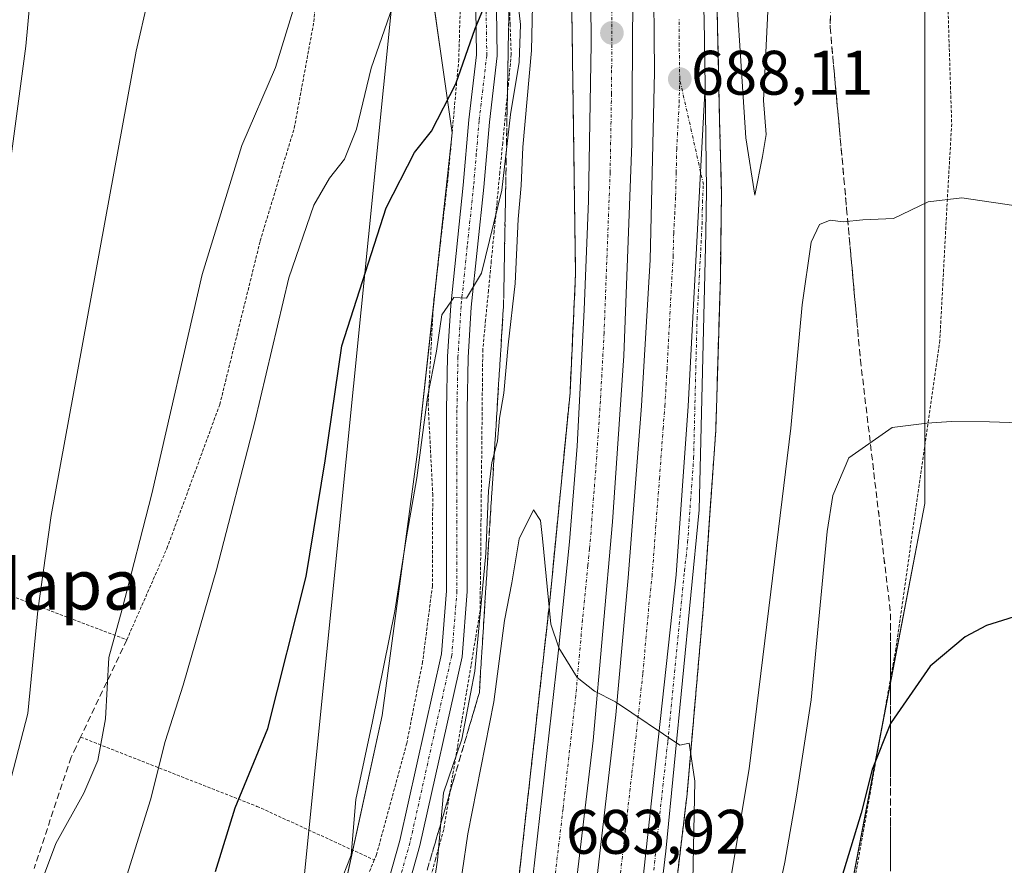
# Model space of a CAD drawing. Units: metres. Extents: x 583121 to 586543, y 4765952 to 4768307.
# Drawn here: x 584826 to 584983, y 4766991 to 4767126 of the extents above; entities that cross this region are included whole.
import ezdxf
from ezdxf.enums import TextEntityAlignment as Align

# ---------------------------------------------------------------- set-up
doc = ezdxf.new("R2010")
doc.units = ezdxf.units.M
doc.header["$MEASUREMENT"] = 0
for name, pattern in [('TRAZO_Y_PUNTO', [1, 0.5, -0.25, 0, -0.25]), ('TRAZOS', [0.75, 0.5, -0.25]), ('TRAZOSX2', [1.5, 1, -0.5])]:
    doc.linetypes.add(name, pattern=pattern)
for name, color, linetype, lineweight in [('Alambrada', 19, 'TRAZOS', 0), ('Arcén (en calzada doble)', 9, 'Continuous', 13), ('Carretera de calzada doble', 1, 'Continuous', 13), ('Carretera de calzada doble Cxs', 1, 'Continuous', 13), ('Carretera de calzada doble eje', 1, 'TRAZO_Y_PUNTO', 0), ('Carretera de calzada única', 19, 'Continuous', 13), ('Carretera de calzada única Cxs', 19, 'Continuous', 13), ('Carretera de calzada única eje', 19, 'TRAZO_Y_PUNTO', 0), ('Carátula', 7, 'Continuous', 5), ('Curva de nivel maestra', 36, 'Continuous', 30), ('Curva de nivel normal', 36, 'Continuous', 0), ('Muro lineal', 1, 'TRAZOSX2', 13), ('Núcleo urbano', 19, 'Continuous', 0), ('Núcleo urbano CxS', 19, 'Continuous', 0), ('Pista pavimentada', 135, 'Continuous', 13), ('Pista pavimentada Cxs', 135, 'Continuous', 0), ('Pista pavimentada eje', 135, 'TRAZO_Y_PUNTO', 0), ('Prado', 92, 'Continuous', 0), ('Prado CxS', 92, 'Continuous', 0), ('Punto de cota en terreno', 7, 'Continuous', 0), ('Rótulo de punto de cota en terreno', 19, 'Continuous', 0), ('Talud superficial', 39, 'TRAZOSX2', 0), ('Tendido', 6, 'Continuous', 0), ('Texto cartográfico', 19, 'Continuous', 0)]:
    doc.layers.add(name, color=color, linetype=linetype, lineweight=lineweight)
doc.styles.add('Arial', font='txt', dxfattribs={"height": 0.2})

# ---------------------------------------------------------------- blocks, each defined once
blk = doc.blocks.new('*U154')
at = {"layer": 'Prado CxS', "color": 92, "linetype": 'Continuous', "lineweight": 0}
blk.add_polyline3d([(584990.21, 4766746.35, 662.84), (584975.87, 4766750.97, 662.58), (584950.63, 4766779.77, 670.5), (584946.06, 4766794.73, 671.36), (584945.09, 4766916.09, 675.33), (584970.45, 4767048.7, 677.56), (584970.45, 4767196.9, 683.07)], dxfattribs=at)
blk = doc.blocks.new('*U164')
at = {"layer": 'Curva de nivel normal', "color": 36, "linetype": 'Continuous', "lineweight": 0}
blk.add_polyline3d([(584945.31, 4766978.22, 680), (584948.16, 4766991.49, 680), (584950, 4767002.18, 680), (584952.32, 4767017.37, 680), (584954.9, 4767044.24, 680), (584955.78, 4767049.99, 680), (584958.36, 4767055.99, 680), (584965.29, 4767060.79, 680), (584970.82, 4767061.5, 680), (584974.71, 4767061.79, 680), (584980.77, 4767061.73, 680), (584985.63, 4767061.54, 680)], dxfattribs=at)
blk = doc.blocks.new('*U177')
at = {"layer": 'Curva de nivel normal', "color": 36, "linetype": 'Continuous', "lineweight": 0}
blk.add_polyline3d([(584905.34, 4767130.72, 695), (584905.98, 4767125.05, 695), (584905.73, 4767119.05, 695), (584904.38, 4767110.71, 695), (584902.99, 4767098.67, 695), (584899.73, 4767085.44, 695), (584897.36, 4767081.41, 695), (584895.32, 4767081.53, 695), (584893.44, 4767078.77, 695), (584892.58, 4767073.01, 695), (584891.15, 4767065.64, 695), (584889.45, 4767052.79, 695), (584887.72, 4767043.06, 695), (584885.9, 4767031.5, 695), (584882.38, 4767013.91, 695), (584879.72, 4767001.5, 695), (584878.94, 4766992.6, 695), (584876.97, 4766987.62, 695)], dxfattribs=at)
blk = doc.blocks.new('*U194')
at = {"layer": 'Curva de nivel normal', "color": 36, "linetype": 'Continuous', "lineweight": 0}
for points in [[(584984.7, 4767096.19, 685), (584976.37, 4767097.46, 685), (584971.02, 4767096.78, 685), (584965.45, 4767094.13, 685), (584960.58, 4767093.92, 685), (584957.46, 4767093.6, 685), (584955.39, 4767093.9, 685), (584953.67, 4767093.18, 685), (584952.32, 4767090.38, 685), (584950.89, 4767080.38, 685), (584949.12, 4767060.71, 685), (584947.12, 4767044.59, 685), (584942.47, 4767006.4, 685), (584936.86, 4766973.03, 685)], [(584933.48, 4766988.57, 685), (584933.76, 4767004.42, 685), (584932.86, 4767010.45, 685), (584931.37, 4767010.16, 685), (584921.1, 4767017.09, 685), (584917.75, 4767018.76, 685), (584915, 4767020.94, 685), (584912.07, 4767025.67, 685), (584910.82, 4767029.44, 685), (584909.49, 4767043.12, 685), (584909.15, 4767045.98, 685), (584908.04, 4767047.7, 685), (584905.74, 4767043.04, 685), (584904.57, 4767036.04, 685), (584903.44, 4767030.04, 685), (584901.7, 4767017.04, 685), (584897.58, 4766996.04, 685), (584895.78, 4766983.69, 685)]]:
    blk.add_polyline3d(points, dxfattribs=at)
blk = doc.blocks.new('*U199')
at = {"layer": 'Curva de nivel normal', "color": 36, "linetype": 'Continuous', "lineweight": 0}
for points in [[(584945.52, 4767129.43, 690), (584944.75, 4767112.97, 690), (584945.14, 4767107.53, 690), (584944.59, 4767104, 690), (584943.37, 4767097.87, 690), (584941.93, 4767107, 690), (584939.76, 4767140.54, 690)], [(584908.16, 4767140.19, 690), (584907.74, 4767120.94, 690), (584906.34, 4767105.52, 690), (584906.05, 4767099.38, 690), (584905.57, 4767094.05, 690), (584905.1, 4767083.79, 690), (584904, 4767074.01, 690), (584903.31, 4767066.3, 690), (584902.62, 4767062.3, 690), (584902.28, 4767058.64, 690), (584901.41, 4767055.22, 690), (584900.88, 4767050.7, 690), (584900.46, 4767040.7, 690), (584898.68, 4767021.98, 690), (584896.6, 4767011.13, 690), (584893.66, 4767002.56, 690), (584892.75, 4766991.82, 690), (584891.56, 4766984.09, 690)]]:
    blk.add_polyline3d(points, dxfattribs=at)
blk = doc.blocks.new('5PATER')
at = {"layer": 'Carátula', "linetype": 'Continuous', "lineweight": 5}
h = blk.add_hatch(color=250, dxfattribs=at)
edge = h.paths.add_edge_path()
edge.add_ellipse((0, 0.01), major_axis=(-1.33, -1.34), ratio=0.999422, start_angle=0, end_angle=360)

msp = doc.modelspace()

# ---------------------------------------------------------------- linework, layer by layer
at = {"layer": 'Alambrada', "color": 19, "linetype": 'TRAZOS', "lineweight": 0}
for points in [[(584793.23, 4767045.92, 732.87), (584834.59, 4767030.21, 713.22), (584843.16, 4767026.96, 717.71), (584849.55, 4767041.51, 724.4), (584857.99, 4767064.48, 719.29), (584864.44, 4767090.56, 708.57), (584869.87, 4767108.56, 708.37), (584873, 4767125.51, 709.08), (584873.96, 4767139.43, 709.55)], [(584973.85, 4767137.72, 686.64), (584974.76, 4767109.26, 686.43), (584973.99, 4767095.84, 684.91), (584972.87, 4767074.72, 686.29), (584965.87, 4767025.59, 676.06), (584949.83, 4766935.75, 675.87), (584947.12, 4766920.48, 678.67), (584946.44, 4766903.44, 677.55), (584946.32, 4766843.04, 680.62), (584946.71, 4766818, 679.54), (584947.67, 4766794.4, 674.64), (584957.48, 4766794.4, 671.99), (584964.76, 4766793.99, 672.35), (584976.81, 4766791.88, 666.29), (584978.87, 4766791.52, 666.14)], [(584896.55, 4767134.72, 702.56), (584896.12, 4767119.51, 700.79), (584894.44, 4767101.04, 698.41), (584892.07, 4767080.39, 696.29), (584891.23, 4767064.72, 695.64), (584891.96, 4767050.24, 693.92), (584891.92, 4767035.59, 693.24), (584890.35, 4767023.44, 693.42), (584887.83, 4767010.48, 693.08), (584883, 4766992.72, 693.88), (584882.64, 4766991.85, 694.14)], [(584904.14, 4767129.98, 700), (584904.31, 4767125.15, 699.35), (584904.49, 4767120.33, 698.78), (584904.04, 4767115.62, 698.2), (584903.58, 4767110.91, 697.62), (584903.13, 4767106.21, 696.46), (584902.67, 4767101.5, 696.74), (584902.22, 4767096.79, 696.13), (584901.77, 4767092.08, 697.45), (584901.31, 4767087.37, 696.88), (584900.86, 4767082.67, 696.3), (584900.4, 4767077.96, 700.74), (584899.95, 4767073.25, 697.81), (584899.9, 4767068.62, 693.82), (584899.85, 4767063.99, 699.04), (584899.81, 4767059.36, 697.61), (584899.76, 4767054.73, 702.18), (584899.71, 4767050.09, 702.98), (584899.66, 4767045.46, 694.71), (584899.62, 4767040.83, 695.35), (584899.57, 4767036.2, 697.68), (584899.52, 4767031.57, 695.54), (584898.79, 4767027.21, 696.99), (584898.07, 4767022.86, 696.9), (584897.34, 4767018.5, 698.29), (584896.62, 4767014.14, 702.47), (584895.89, 4767009.78, 696.23), (584895.16, 4767005.43, 704.03), (584894.44, 4767001.07, 700.73), (584893.71, 4766996.71, 700.14), (584892.41, 4766991.96, 697.97), (584891.11, 4766987.21, 696.69)], [(584835.79, 4767011.44, 711.91), (584863.92, 4767000.4, 699.17), (584882.64, 4766991.85, 694.14)], [(584882.64, 4766991.85, 694.14), (584878.23, 4766981.2, 693.88), (584872.6, 4766972.56, 695.17)]]:
    msp.add_polyline3d(points, dxfattribs=at)
at = {"layer": 'Arcén (en calzada doble)', "color": 9, "linetype": 'Continuous', "lineweight": 13}
for points in [[(584913.25, 4767192.22, 688.92), (584914.75, 4767085.26, 686.43), (584913.87, 4767066.32, 685.97), (584910.64, 4767033.19, 685.08), (584905.76, 4766989.4, 683.65), (584902.26, 4766969.11, 683.01), (584897.21, 4766947.46, 682.42), (584895.3, 4766938.67, 682.13), (584890.62, 4766912.52, 681.5), (584886.55, 4766883.98, 681.02), (584885.42, 4766866.86, 680.64), (584884.07, 4766821.57, 679.41), (584885.12, 4766793.25, 678.66), (584886.94, 4766765.43, 677.51), (584889.8, 4766740.64, 676.11), (584898.21, 4766697.92, 674.01), (584904.6, 4766674.39, 672.83), (584909.71, 4766658.39, 672.02), (584912.12, 4766652.59, 671.97)], [(584937.12, 4767137.84, 688.94), (584937.73, 4767109.59, 688.49), (584938.03, 4767098.34, 688.31), (584937.85, 4767084.51, 687.86), (584937.12, 4767060.44, 686.96), (584935.17, 4767032.5, 685.79), (584932.55, 4767002.41, 684.93), (584925.96, 4766947.05, 682.52), (584924.05, 4766925.23, 681.95), (584922.82, 4766905.84, 681.02), (584922.76, 4766884.34, 680.04), (584923.91, 4766858.72, 678.66), (584929.71, 4766819.51, 676.51), (584931.14, 4766810.43, 675.98), (584934.73, 4766796.18, 675.16), (584939.44, 4766779.17, 674.11), (584943.21, 4766768.05, 673.14), (584946.28, 4766759.25, 672.72), (584949.78, 4766750.59, 672.09), (584955.76, 4766737.94, 671.27), (584960.23, 4766729.76, 670.46)]]:
    msp.add_polyline3d(points, dxfattribs=at)
at = {"layer": 'Carretera de calzada doble', "color": 1, "linetype": 'Continuous', "lineweight": 13}
for points in [[(584907.95, 4766989.05, 683.84), (584912.02, 4767025.31, 685.01), (584913.76, 4767042.58, 685.5), (584914.99, 4767057.84, 685.94), (584916.15, 4767079.56, 686.6), (584916.8, 4767096.96, 687.14), (584917.23, 4767122, 687.79), (584917.02, 4767149.5, 688.43), (584916.4, 4767171.5, 688.88), (584914.87, 4767196.46, 689.24), (584912.25, 4767228.9, 689.89), (584910.3, 4767247.19, 690.08), (584907.19, 4767269.48, 690.52), (584901.05, 4767305.57, 691), (584894.51, 4767337.96, 691.46), (584890.33, 4767357.5, 691.83), (584886.88, 4767371.84, 692.16), (584879.32, 4767400.87, 692.55), (584870.35, 4767434.39, 693.29), (584864.82, 4767455.24, 693.64)], [(584883.79, 4767450.27, 693.43), (584889.99, 4767428.25, 693.15), (584902.07, 4767381.71, 692.63), (584909.18, 4767352.8, 692.16), (584914.89, 4767325.9, 691.82), (584922.11, 4767286.04, 691.39), (584926.98, 4767253.34, 690.87), (584930.5, 4767220.1, 690.24), (584932.79, 4767183.62, 689.73), (584934.23, 4767153.88, 689.03), (584935.27, 4767125.94, 688.47), (584935.42, 4767115.26, 688.23)], [(584942.38, 4766684.93, 676.72), (584941.86, 4766685.94, 676.75), (584930.55, 4766712.85, 676.68), (584927, 4766722.19, 676.64), (584922.42, 4766736.48, 676.68), (584917.82, 4766753.54, 676.79), (584912.54, 4766777.92, 677.27), (584909.04, 4766797.59, 677.65), (584906.65, 4766816.93, 678.11), (584905.56, 4766834.81, 678.64), (584905.26, 4766849.81, 679.1), (584905.37, 4766862.33, 679.54), (584905.82, 4766877.31, 680.06), (584906.99, 4766895.06, 680.66), (584911.16, 4766932.64, 682.02), (584918.32, 4766990.18, 684.01), (584921.18, 4767015.01, 684.87), (584923.13, 4767036.84, 685.58), (584925.28, 4767064.26, 686.54), (584926.64, 4767087.57, 687.19), (584927.32, 4767117.49, 687.95), (584927.04, 4767152.18, 688.77)], [(584923.92, 4767137.15, 688.36), (584923.74, 4767106.09, 687.59), (584922.45, 4767072.22, 686.67), (584920.67, 4767045.77, 685.79), (584917.56, 4767010.91, 684.7), (584906.91, 4766921.46, 681.66), (584905.38, 4766906.54, 681.14), (584904.11, 4766888.26, 680.55), (584902.91, 4766872.15, 680.02), (584902.4, 4766855.05, 679.44), (584902.61, 4766839.31, 678.94), (584903.1, 4766830.71, 678.68), (584904.27, 4766816.56, 678.25), (584906.4, 4766796.89, 677.79), (584908.91, 4766780.46, 677.53), (584910.87, 4766770.66, 677.34), (584913.86, 4766758.02, 677.06), (584918.47, 4766740.83, 676.88), (584922.18, 4766728.5, 676.8), (584930.48, 4766704.91, 676.82), (584939.69, 4766684.06, 676.92), (584940.28, 4766682.91, 676.93)], [(584935.42, 4767115.26, 688.23), (584934.7, 4767101.54, 687.85), (584932.72, 4767064.23, 686.78), (584930.78, 4767037.31, 685.9), (584925.31, 4766987.15, 684.07), (584919.37, 4766937.98, 682.22), (584917.06, 4766920.23, 681.47)]]:
    msp.add_polyline3d(points, dxfattribs=at)
at = {"layer": 'Carretera de calzada doble Cxs', "color": 1, "linetype": 'Continuous', "lineweight": 13}
for points in [[(584922.42, 4766736.48, 676.68), (584917.82, 4766753.54, 676.79), (584912.54, 4766777.92, 677.27), (584909.04, 4766797.59, 677.65), (584906.65, 4766816.93, 678.11), (584905.56, 4766834.81, 678.64), (584905.26, 4766849.81, 679.1), (584905.37, 4766862.33, 679.54), (584905.82, 4766877.31, 680.06), (584906.99, 4766895.06, 680.66), (584911.16, 4766932.64, 682.02), (584918.32, 4766990.18, 684.01), (584921.18, 4767015.01, 684.87), (584923.13, 4767036.84, 685.58), (584925.28, 4767064.26, 686.54), (584926.64, 4767087.57, 687.19), (584927.32, 4767117.49, 687.95), (584927.04, 4767152.18, 688.77)], [(584917.56, 4766720.67, 677.24), (584912.07, 4766737.26, 677.33), (584908.55, 4766749.21, 677.45), (584904.96, 4766763.77, 677.69), (584902.14, 4766777.91, 677.9), (584899.11, 4766797.67, 678.31), (584896.93, 4766816.7, 678.79), (584895.96, 4766831.49, 679.2), (584895.61, 4766846.49, 679.62), (584895.77, 4766861.48, 680.09), (584896.45, 4766879.58, 680.6), (584898.68, 4766910.33, 681.49), (584900.73, 4766930.74, 682.07), (584904.69, 4766962.66, 682.99), (584907.95, 4766989.05, 683.84), (584912.02, 4767025.31, 685.01), (584913.76, 4767042.58, 685.5), (584914.99, 4767057.84, 685.94), (584916.15, 4767079.56, 686.6), (584916.8, 4767096.96, 687.14), (584917.23, 4767122, 687.79), (584917.02, 4767149.5, 688.43)], [(584923.92, 4767137.15, 688.36), (584923.74, 4767106.09, 687.59), (584922.45, 4767072.22, 686.67), (584920.67, 4767045.77, 685.79), (584917.56, 4767010.91, 684.7), (584906.91, 4766921.46, 681.66), (584905.38, 4766906.54, 681.14), (584904.11, 4766888.26, 680.55), (584902.91, 4766872.15, 680.02), (584902.4, 4766855.05, 679.44), (584902.61, 4766839.31, 678.94), (584903.1, 4766830.71, 678.68), (584904.27, 4766816.56, 678.25), (584906.4, 4766796.89, 677.79), (584908.91, 4766780.46, 677.53), (584910.87, 4766770.66, 677.34), (584913.86, 4766758.02, 677.06), (584918.47, 4766740.83, 676.88), (584922.18, 4766728.5, 676.8)], [(584935.27, 4767125.94, 688.47), (584935.42, 4767115.26, 688.23), (584934.7, 4767101.54, 687.85), (584932.72, 4767064.23, 686.78), (584930.78, 4767037.31, 685.9), (584925.31, 4766987.15, 684.07), (584919.37, 4766937.98, 682.22), (584917.06, 4766920.23, 681.47), (584915.05, 4766904.39, 680.84), (584913.43, 4766885.62, 680.07), (584912.48, 4766858.15, 678.94), (584912.58, 4766839.37, 678.19), (584913.29, 4766824.39, 677.75), (584914.53, 4766811.16, 677.49), (584916.85, 4766794.26, 677.13), (584919.79, 4766777.01, 676.64), (584922.43, 4766764.56, 676.46), (584927.59, 4766745.26, 676.25), (584932.05, 4766730.94, 676.29)]]:
    msp.add_polyline3d(points, dxfattribs=at)
at = {"layer": 'Carretera de calzada doble eje', "color": 1, "linetype": 'TRAZO_Y_PUNTO', "lineweight": 0}
for points in [[(584920.57, 4767129.57, 688.08), (584920.51, 4767117.82, 687.78), (584920.48, 4767114.04, 687.71), (584920.27, 4767101.52, 687.38), (584919.3, 4767075.89, 686.66), (584918.72, 4767065.03, 686.33), (584918.27, 4767058.42, 686.14), (584918.05, 4767055.11, 686.03), (584917.44, 4767047.48, 685.76), (584917.22, 4767044.17, 685.68), (584916.97, 4767041.48, 685.6), (584916.73, 4767038.78, 685.51), (584915.86, 4767030.14, 685.23), (584915.37, 4767024.6, 685.08), (584914.79, 4767018.11, 684.87), (584912.75, 4766999.98, 684.27), (584911.43, 4766988.89, 683.91)], [(584931.37, 4767116.37, 688.11), (584931.29, 4767121.71, 688.24), (584931.26, 4767126.05, 688.35)], [(584921.81, 4766988.66, 684.05), (584922.32, 4766993.29, 684.21), (584922.68, 4766996.4, 684.34), (584923.03, 4766999.5, 684.45), (584923.75, 4767005.71, 684.66), (584925.49, 4767021.62, 685.22), (584925.97, 4767027.08, 685.41), (584926.46, 4767032.54, 685.6), (584926.95, 4767037.07, 685.77), (584927.21, 4767040.33, 685.88), (584927.6, 4767045.79, 686.07), (584927.86, 4767049.05, 686.18), (584928.14, 4767052.65, 686.3), (584928.72, 4767060.65, 686.55), (584929, 4767064.24, 686.67), (584929.34, 4767070.07, 686.85), (584929.98, 4767082.21, 687.19), (584930.32, 4767088.04, 687.37), (584930.41, 4767091.78, 687.47), (584930.57, 4767094.82, 687.55), (584930.72, 4767097.72, 687.63), (584930.81, 4767101.46, 687.73), (584930.89, 4767105.2, 687.83), (584931.28, 4767112.63, 688.02), (584931.37, 4767116.37, 688.11)]]:
    msp.add_polyline3d(points, dxfattribs=at)
at = {"layer": 'Carretera de calzada única', "color": 19, "linetype": 'Continuous', "lineweight": 13}
for points in [[(584935.42, 4767115.26, 688.23), (584934.7, 4767101.54, 687.85), (584932.72, 4767064.23, 686.78), (584930.78, 4767037.31, 685.9), (584925.31, 4766987.15, 684.07), (584919.37, 4766937.98, 682.22), (584917.06, 4766920.23, 681.47)], [(584935.42, 4767115.26, 688.23), (584935.65, 4767098.73, 687.8), (584935.55, 4767091.88, 687.6), (584934.47, 4767047.68, 686.27), (584929.15, 4766993.28, 684.26), (584921.92, 4766932.62, 681.99), (584921.31, 4766918.87, 681.37), (584920.39, 4766898.38, 680.31), (584921.02, 4766872.74, 679.1), (584921.92, 4766858.04, 678.43), (584923.37, 4766843.14, 677.76), (584925.19, 4766829.33, 677.09), (584927.37, 4766817.91, 676.55), (584930.24, 4766805.74, 675.81), (584936.42, 4766781.96, 674.41), (584942.03, 4766764.24, 673.21), (584947.14, 4766750.77, 672.38), (584951.28, 4766741.69, 671.76), (584958.59, 4766728.39, 670.74), (584961.54, 4766723.17, 670.5), (584966.6, 4766715.98, 669.98), (584971.38, 4766710.68, 669.64)]]:
    msp.add_polyline3d(points, dxfattribs=at)
at = {"layer": 'Carretera de calzada única Cxs', "color": 19, "linetype": 'Continuous', "lineweight": 13}
msp.add_polyline3d([(584925.31, 4766987.15, 684.07), (584930.78, 4767037.31, 685.9), (584932.72, 4767064.23, 686.78), (584934.7, 4767101.54, 687.85), (584935.42, 4767115.26, 688.23), (584935.65, 4767098.73, 687.8), (584935.55, 4767091.88, 687.6), (584934.47, 4767047.68, 686.27), (584929.15, 4766993.28, 684.26), (584921.92, 4766932.62, 681.99)], dxfattribs=at)
at = {"layer": 'Carretera de calzada única eje', "color": 19, "linetype": 'TRAZO_Y_PUNTO', "lineweight": 0}
msp.add_polyline3d([(584927.23, 4766990.21, 684.18), (584927.73, 4766994.84, 684.35), (584929.47, 4767010.76, 684.96), (584932.13, 4767037.96, 685.95), (584932.63, 4767042.49, 686.11), (584933.59, 4767055.95, 686.55), (584934.13, 4767078.05, 687.23), (584934.78, 4767090.19, 687.55), (584934.94, 4767093.23, 687.62), (584934.99, 4767096.66, 687.72), (584935.14, 4767099.56, 687.81), (584934.7, 4767101.54, 687.85), (584931.37, 4767116.37, 688.11)], dxfattribs=at)
at = {"layer": 'Curva de nivel maestra', "color": 36, "linetype": 'Continuous', "lineweight": 30}
for points in [[(584857.32, 4766990.02, 700), (584860.46, 4767000.15, 700), (584865.64, 4767012.82, 700), (584871.78, 4767037.04, 700), (584874.81, 4767055.48, 700), (584877.45, 4767073.83, 700), (584884.55, 4767095.83, 700), (584889.04, 4767104.64, 700), (584891.78, 4767108.09, 700), (584895.63, 4767115.64, 700), (584898.74, 4767124.46, 700), (584901.27, 4767130.58, 700)], [(584993.37, 4767033.33, 675), (584980.32, 4767029.26, 675), (584976.9, 4767027.41, 675), (584971.35, 4767022.74, 675), (584965.08, 4767013.77, 675), (584965.02, 4767013.62, 675), (584962.09, 4767006.25, 675), (584960.32, 4766999.32, 675), (584956.26, 4766986.02, 675)]]:
    msp.add_polyline3d(points, dxfattribs=at)
at = {"layer": 'Curva de nivel normal', "color": 36, "linetype": 'Continuous', "lineweight": 0}
for points in [[(584741.35, 4766821.1, 720), (584745.47, 4766824.6, 720), (584751.2, 4766832.41, 720), (584760.34, 4766843.95, 720), (584765.4, 4766851.57, 720), (584771.7, 4766863.87, 720), (584785.46, 4766888.84, 720), (584793.42, 4766907.36, 720), (584797.66, 4766921.69, 720), (584799.64, 4766931.03, 720), (584803.47, 4766945.03, 720), (584806.27, 4766960.7, 720), (584808.02, 4766978.8, 720), (584812.8, 4767004.26, 720), (584816.59, 4767019.57, 720), (584819.42, 4767034.48, 720), (584819.86, 4767045.49, 720), (584819.87, 4767058.72, 720), (584822.98, 4767091.32, 720), (584827.07, 4767121.62, 720), (584831.2, 4767166.64, 720)], [(584819.49, 4766985.1, 715), (584823.98, 4767002.1, 715), (584827.35, 4767015.22, 715), (584828.96, 4767031.64, 715), (584831.11, 4767046.79, 715), (584844.66, 4767120.8, 715), (584852.07, 4767153.21, 715)], [(584843.17, 4766989.38, 705), (584846.96, 4767001.42, 705), (584849.3, 4767010.72, 705), (584852.16, 4767019.72, 705), (584857.46, 4767038.1, 705), (584863.59, 4767061.72, 705), (584869.03, 4767084.66, 705), (584872.99, 4767096.25, 705), (584875.47, 4767100.57, 705), (584877.89, 4767103.59, 705), (584879.8, 4767108.39, 705), (584882.15, 4767118.11, 705), (584886.83, 4767131.59, 705)], [(584869.63, 4767127.22, 710), (584866.87, 4767118.2, 710), (584861.49, 4767105.76, 710), (584855.2, 4767085.23, 710), (584847.17, 4767050.24, 710), (584842.39, 4767031.82, 710), (584840.28, 4767024.15, 710), (584839.74, 4767014.37, 710), (584838.54, 4767007.7, 710), (584836.28, 4767002.51, 710), (584831.83, 4766994.48, 710), (584828.9, 4766986.67, 710)]]:
    msp.add_polyline3d(points, dxfattribs=at)
at = {"layer": 'Muro lineal', "color": 1, "linetype": 'TRAZOSX2', "lineweight": 13}
msp.add_polyline3d([(584843.16, 4767026.96, 717.71), (584835.79, 4767011.44, 711.91), (584835.07, 4767009.89, 711.86), (584834.28, 4767008.24, 711.8), (584828.35, 4766990.48, 715.61)], dxfattribs=at)
at = {"layer": 'Núcleo urbano', "color": 19, "linetype": 'Continuous', "lineweight": 0}
for points in [[(584903.32, 4767442.85, 685.78), (584906.12, 4767418.38, 692.79), (584908.63, 4767396.48, 694.13), (584911.58, 4767382.83, 694.64), (584922.67, 4767377.28, 693.89), (584930.47, 4767346.08, 692.98), (584947.05, 4767303.18, 685.47), (584959.33, 4767271.06, 681.53), (584959.72, 4767270.03, 681.43), (584959.89, 4767268.93, 681.36), (584970.45, 4767196.9, 683.07), (584970.45, 4767057.72, 679.27), (584970.45, 4767048.7, 677.56), (584963.62, 4767013.01, 675.09), (584945.09, 4766916.09, 675.33), (584946.06, 4766794.73, 671.36), (584949.62, 4766783.07, 670.65), (584950.63, 4766779.77, 670.5), (584975.87, 4766750.97, 662.58), (584984.49, 4766748.2, 662.17), (584990.21, 4766746.36, 662.84)], [(584869.89, 4766770.46, 681.53), (584865.35, 4766792.96, 683.19), (584866.19, 4766857.11, 683.7), (584866.72, 4766866.66, 684.46), (584869.32, 4766913.39, 689.17), (584869.61, 4766918.77, 689.63), (584874.45, 4766971.56, 694.03), (584874.47, 4766971.63, 694.03), (584875.71, 4766977.33, 694.24), (584879.21, 4766993.42, 694.68), (584883.89, 4767014.9, 694.48), (584889.54, 4767056.91, 694.7), (584892.06, 4767080.16, 695.83), (584892.28, 4767082.25, 696.16), (584895.05, 4767107.8, 698.4), (584891.14, 4767135.36, 703.57)]]:
    msp.add_polyline3d(points, dxfattribs=at)
at = {"layer": 'Núcleo urbano CxS', "color": 19, "linetype": 'Continuous', "lineweight": 0}
for points in [[(585030.84, 4766485.7, 699.56), (584984.64, 4766530.17, 694.85), (584914.49, 4766600.3, 679.86), (584892.25, 4766639.64, 674.38), (584877.36, 4766695.15, 673.92), (584875.83, 4766714.26, 674.83), (584859.6, 4766726.23, 677.81), (584859.83, 4766726.81, 677.82), (584872.29, 4766758.58, 679.25), (584869.89, 4766770.46, 681.53), (584865.35, 4766792.96, 683.19), (584866.19, 4766857.11, 683.7), (584869.61, 4766918.77, 689.63), (584874.45, 4766971.56, 694.03), (584883.89, 4767014.9, 694.48), (584889.54, 4767056.91, 694.7), (584895.05, 4767107.8, 698.4), (584890.02, 4767143.28, 704.8), (584893.21, 4767225.72, 695.24), (584870.4, 4767330.93, 702.71), (584858.69, 4767385.98, 699.61), (584855.21, 4767430.69, 690.82), (584844.43, 4767435.51, 691.24), (584835.2, 4767463.07, 685.61)], [(584970.45, 4767196.9, 683.07), (584970.45, 4767048.7, 677.56), (584945.09, 4766916.09, 675.33), (584946.06, 4766794.73, 671.36), (584950.63, 4766779.77, 670.5), (584975.87, 4766750.97, 662.58), (584990.21, 4766746.35, 662.84)]]:
    msp.add_polyline3d(points, dxfattribs=at)
at = {"layer": 'Pista pavimentada', "color": 135, "linetype": 'Continuous', "lineweight": 13}
for points in [[(584882.74, 4766980.83, 692.35), (584886.72, 4766994.97, 692.26), (584893.37, 4767024.73, 691.89), (584894.18, 4767034.77, 691.86), (584894.18, 4767063.63, 693.48), (584894.34, 4767072.13, 694.53), (584894.83, 4767080.27, 695.25), (584896.83, 4767099.43, 696.69), (584897.72, 4767109.85, 698.12), (584898.94, 4767120.24, 699.65), (584898.66, 4767138.53, 701.49)], [(584901.96, 4767138.64, 700.17), (584902.24, 4767120.08, 698.29), (584901, 4767109.52, 697.67), (584900.12, 4767099.12, 696.44), (584898.12, 4767080, 694.31), (584897.64, 4767072, 693.51), (584897.48, 4767063.6, 692.83), (584897.48, 4767034.64, 690.73), (584896.64, 4767024.24, 691.44), (584889.92, 4766994.16, 691.97), (584885.96, 4766980.08, 692.13)]]:
    msp.add_polyline3d(points, dxfattribs=at)
at = {"layer": 'Pista pavimentada Cxs', "color": 135, "linetype": 'Continuous', "lineweight": 0}
for points in [[(584882.74, 4766980.83, 692.35), (584886.72, 4766994.97, 692.26), (584893.37, 4767024.73, 691.89), (584894.18, 4767034.77, 691.86), (584894.18, 4767063.63, 693.48), (584894.34, 4767072.13, 694.53), (584894.83, 4767080.27, 695.25), (584896.83, 4767099.43, 696.69), (584897.72, 4767109.85, 698.12), (584898.94, 4767120.24, 699.65), (584898.66, 4767138.53, 701.49)], [(584901.96, 4767138.64, 700.17), (584902.24, 4767120.08, 698.29), (584901, 4767109.52, 697.67), (584900.12, 4767099.12, 696.44), (584898.12, 4767080, 694.31), (584897.64, 4767072, 693.51), (584897.48, 4767063.6, 692.83), (584897.48, 4767034.64, 690.73), (584896.64, 4767024.24, 691.44), (584889.92, 4766994.16, 691.97), (584885.96, 4766980.08, 692.13)]]:
    msp.add_polyline3d(points, dxfattribs=at)
at = {"layer": 'Pista pavimentada eje', "color": 135, "linetype": 'TRAZO_Y_PUNTO', "lineweight": 0}
msp.add_polyline3d([(584900.45, 4767129.44, 700.39), (584900.59, 4767120.16, 699.28), (584899.36, 4767109.69, 697.89), (584898.92, 4767104.48, 697.11), (584898.48, 4767099.28, 696.57), (584897.48, 4767089.72, 695.58), (584896.48, 4767080.14, 694.87), (584895.99, 4767072.07, 694.14), (584895.83, 4767063.62, 693.32), (584895.83, 4767034.71, 691.56), (584895.01, 4767024.49, 691.73), (584888.32, 4766994.57, 692.1), (584884.35, 4766980.46, 692.25)], dxfattribs=at)
at = {"layer": 'Prado', "color": 92, "linetype": 'Continuous', "lineweight": 0}
for points in [[(584903.32, 4767442.85, 685.78), (584906.12, 4767418.38, 692.79), (584908.63, 4767396.48, 694.13), (584911.58, 4767382.83, 694.64), (584922.67, 4767377.28, 693.89), (584930.47, 4767346.08, 692.98), (584947.05, 4767303.18, 685.47), (584959.33, 4767271.06, 681.53), (584959.72, 4767270.03, 681.43), (584959.89, 4767268.93, 681.36), (584970.45, 4767196.9, 683.07), (584970.45, 4767057.72, 679.27), (584970.45, 4767048.7, 677.56), (584963.62, 4767013.01, 675.09), (584945.09, 4766916.09, 675.33), (584946.06, 4766794.73, 671.36), (584949.62, 4766783.07, 670.65), (584950.63, 4766779.77, 670.5), (584975.87, 4766750.97, 662.58), (584984.49, 4766748.2, 662.17), (584990.21, 4766746.36, 662.84)], [(584869.89, 4766770.46, 681.53), (584865.35, 4766792.96, 683.19), (584866.19, 4766857.11, 683.7), (584866.72, 4766866.66, 684.46), (584869.32, 4766913.39, 689.17), (584869.61, 4766918.77, 689.63), (584874.45, 4766971.56, 694.03), (584874.47, 4766971.63, 694.03), (584875.71, 4766977.33, 694.24), (584879.21, 4766993.42, 694.68), (584883.89, 4767014.9, 694.48), (584889.54, 4767056.91, 694.7), (584892.06, 4767080.16, 695.83), (584892.28, 4767082.25, 696.16), (584895.05, 4767107.8, 698.4), (584891.14, 4767135.36, 703.57)]]:
    msp.add_polyline3d(points, dxfattribs=at)
at = {"layer": 'Prado CxS', "color": 92, "linetype": 'Continuous', "lineweight": 0}
msp.add_polyline3d([(584890.02, 4767143.28, 704.8), (584895.05, 4767107.8, 698.4), (584889.54, 4767056.91, 694.7), (584883.89, 4767014.9, 694.48), (584874.45, 4766971.56, 694.03)], dxfattribs=at)
at = {"layer": 'Talud superficial', "color": 39, "linetype": 'TRAZOSX2', "lineweight": 0}
for points in [[(584955.85, 4767153.49, 693.45), (584955.37, 4767124.58, 693.45), (584957.57, 4767100.48, 693.45), (584958, 4767095.67, 693.45), (584960.2, 4767071.57, 693.45), (584960.74, 4767067.07, 693.45), (584961.27, 4767062.57, 693.45), (584961.81, 4767058.08, 693.45), (584962.34, 4767053.58, 693.45), (584962.88, 4767049.08, 693.45), (584963.41, 4767044.58, 693.45), (584963.95, 4767040.09, 693.45), (584964.48, 4767035.59, 693.45), (584965.02, 4767031.09, 693.45), (584965.02, 4767013.62, 693.45), (584965.02, 4766986.75, 693.45), (584963.3, 4766982.47, 693.45), (584961.59, 4766978.18, 693.45), (584959.87, 4766973.9, 693.45), (584958.16, 4766969.61, 693.45)], [(584937.12, 4767137.84, 693.45), (584937.42, 4767123.71, 693.45), (584937.53, 4767119.01, 693.45), (584937.73, 4767109.59, 693.45), (584938.03, 4767098.34, 693.45), (584937.85, 4767084.51, 693.45), (584937.7, 4767079.7, 693.45), (584937.56, 4767074.88, 693.45), (584937.41, 4767070.07, 693.45), (584937.27, 4767065.25, 693.45), (584937.12, 4767060.44, 693.45), (584936.8, 4767055.78, 693.45), (584936.14, 4767046.47, 693.45), (584935.82, 4767041.81, 693.45), (584935.49, 4767037.16, 693.45), (584935.17, 4767032.5, 693.45), (584934.8, 4767028.2, 693.45), (584934.42, 4767023.9, 693.45), (584934.05, 4767019.6, 693.45), (584933.67, 4767015.31, 693.45), (584933.3, 4767011.01, 693.45), (584932.92, 4767006.71, 693.45), (584932.55, 4767002.41, 693.45), (584929.25, 4766974.73, 693.45)], [(584904.23, 4767133.25, 689.93), (584904.05, 4767123.61, 689.93), (584903.97, 4767118.79, 689.93), (584903.52, 4767094.7, 689.93), (584903.44, 4767089.88, 689.93), (584903.26, 4767080.24, 689.93), (584902.96, 4767075.5, 689.93), (584902.67, 4767070.75, 689.93), (584902.07, 4767061.26, 689.93), (584901.78, 4767056.52, 689.93), (584900.88, 4767042.28, 689.93), (584900.59, 4767037.54, 689.93), (584899.99, 4767028.05, 689.93), (584899.7, 4767023.3, 689.93), (584899.4, 4767018.56, 689.93), (584895.26, 4767004.51, 689.93), (584893.89, 4766999.83, 689.93), (584889.75, 4766985.78, 689.93)], [(584914.14, 4767129.02, 692.83), (584914.2, 4767124.15, 692.83), (584914.55, 4767099.85, 692.83), (584914.61, 4767094.98, 692.83), (584914.75, 4767085.26, 692.83), (584913.87, 4767066.32, 692.83), (584912.49, 4767052.12, 692.83), (584912.02, 4767047.39, 692.83), (584910.64, 4767033.19, 692.83), (584909.56, 4767023.46, 692.83), (584909.01, 4767018.59, 692.83), (584907.39, 4767004, 692.83), (584906.84, 4766999.13, 692.83), (584905.76, 4766989.4, 692.83), (584902.26, 4766969.11, 692.83), (584900.24, 4766960.45, 692.83)], [(584891.13, 4766990.46, 691.77), (584891.59, 4766992.02, 691.71), (584892.05, 4766993.59, 691.19), (584892.51, 4766995.15, 690.41), (584892.97, 4766996.71, 689.7), (584893.43, 4766998.27, 689.05), (584893.89, 4766999.83, 688.69), (584894.35, 4767001.39, 688.42), (584894.8, 4767002.95, 688.2), (584895.26, 4767004.51, 688.31), (584895.72, 4767006.07, 688.68), (584896.18, 4767007.63, 689.18), (584896.64, 4767009.19, 689.43), (584897.1, 4767010.75, 689.16), (584897.56, 4767012.32, 688.89), (584898.02, 4767013.88, 688.63), (584898.48, 4767015.44, 688.39), (584898.94, 4767017, 688.09), (584899.4, 4767018.56, 687.73), (584899.5, 4767020.14, 687.78), (584899.6, 4767021.72, 687.85), (584899.7, 4767023.3, 687.92), (584899.8, 4767024.88, 687.86), (584899.89, 4767026.47, 687.78), (584899.99, 4767028.05, 687.71), (584900.09, 4767029.63, 687.86), (584900.19, 4767031.21, 688.11), (584900.29, 4767032.79, 688.37), (584900.39, 4767034.37, 688.58), (584900.49, 4767035.96, 688.75), (584900.59, 4767037.54, 688.92), (584900.69, 4767039.12, 689.09), (584900.78, 4767040.7, 689.24), (584900.88, 4767042.28, 689.39), (584900.98, 4767043.86, 689.46), (584901.08, 4767045.45, 689.24), (584901.18, 4767047.03, 689.01), (584901.28, 4767048.61, 688.79), (584901.38, 4767050.19, 688.89), (584901.48, 4767051.77, 688.99), (584901.58, 4767053.35, 689.09), (584901.68, 4767054.94, 689.43), (584901.78, 4767056.52, 689.79), (584901.88, 4767058.1, 690.13), (584901.97, 4767059.68, 690.22), (584902.07, 4767061.26, 690.24), (584902.17, 4767062.84, 690.25), (584902.27, 4767064.43, 690.28), (584902.37, 4767066.01, 690.32), (584902.47, 4767067.59, 690.35), (584902.57, 4767069.17, 690.36), (584902.67, 4767070.75, 690.33), (584902.77, 4767072.33, 690.3), (584902.86, 4767073.92, 690.33), (584902.96, 4767075.5, 690.54), (584903.06, 4767077.08, 690.75), (584903.16, 4767078.66, 690.96), (584903.26, 4767080.24, 691.23), (584903.29, 4767081.85, 691.58), (584903.32, 4767083.45, 691.93), (584903.35, 4767085.06, 691.96), (584903.38, 4767086.67, 691.98), (584903.41, 4767088.27, 691.99), (584903.44, 4767089.88, 692.07), (584903.47, 4767091.49, 692.15), (584903.49, 4767093.09, 692.23), (584903.52, 4767094.7, 692.36), (584903.55, 4767096.31, 692.51), (584903.58, 4767097.91, 692.64), (584903.61, 4767099.52, 692.74), (584903.64, 4767101.13, 692.81), (584903.67, 4767102.73, 692.88), (584903.7, 4767104.34, 693.03), (584903.73, 4767105.94, 693.27), (584903.76, 4767107.55, 693.52), (584903.79, 4767109.15, 693.8), (584903.82, 4767110.76, 694.15), (584903.85, 4767112.36, 694.5), (584903.88, 4767113.97, 694.92), (584903.91, 4767115.58, 695.51), (584903.94, 4767117.18, 696.1), (584903.97, 4767118.79, 696.57), (584904, 4767120.4, 696.42), (584904.02, 4767122, 696.27), (584904.05, 4767123.61, 696.11), (584904.08, 4767125.22, 695.92), (584904.11, 4767126.82, 695.72)], [(584914.16, 4767127.4, 687.45), (584914.18, 4767125.77, 687.4), (584914.2, 4767124.15, 687.36), (584914.22, 4767122.53, 687.32), (584914.25, 4767120.91, 687.28), (584914.27, 4767119.29, 687.24), (584914.29, 4767117.67, 687.2), (584914.32, 4767116.05, 687.17), (584914.34, 4767114.43, 687.14), (584914.36, 4767112.81, 687.1), (584914.39, 4767111.19, 687.06), (584914.41, 4767109.57, 687.02), (584914.43, 4767107.95, 686.98), (584914.46, 4767106.33, 686.95), (584914.48, 4767104.71, 686.92), (584914.5, 4767103.09, 686.88), (584914.53, 4767101.47, 686.84), (584914.55, 4767099.85, 686.79), (584914.57, 4767098.23, 686.75), (584914.59, 4767096.6, 686.71), (584914.61, 4767094.98, 686.67), (584914.63, 4767093.36, 686.63), (584914.66, 4767091.74, 686.59), (584914.68, 4767090.12, 686.55), (584914.7, 4767088.5, 686.51), (584914.73, 4767086.88, 686.47), (584914.75, 4767085.26, 686.43), (584914.68, 4767083.68, 686.37), (584914.6, 4767082.1, 686.35), (584914.53, 4767080.52, 686.33), (584914.46, 4767078.94, 686.32), (584914.38, 4767077.37, 686.26), (584914.31, 4767075.79, 686.18), (584914.24, 4767074.21, 686.09), (584914.16, 4767072.63, 686.05), (584914.09, 4767071.05, 686.04), (584914.02, 4767069.47, 686.03), (584913.94, 4767067.9, 686.01), (584913.87, 4767066.32, 685.97), (584913.72, 4767064.74, 685.92), (584913.56, 4767063.17, 685.87), (584913.41, 4767061.59, 685.85), (584913.26, 4767060.01, 685.82), (584913.1, 4767058.43, 685.8), (584912.95, 4767056.85, 685.74), (584912.8, 4767055.27, 685.69), (584912.64, 4767053.7, 685.63), (584912.49, 4767052.12, 685.6), (584912.33, 4767050.54, 685.59), (584912.18, 4767048.97, 685.57), (584912.02, 4767047.39, 685.53), (584911.87, 4767045.81, 685.48), (584911.71, 4767044.24, 685.43), (584911.56, 4767042.66, 685.39), (584911.41, 4767041.08, 685.36), (584911.25, 4767039.5, 685.32), (584911.1, 4767037.92, 685.27), (584910.95, 4767036.34, 685.21), (584910.79, 4767034.77, 685.15), (584910.64, 4767033.19, 685.08), (584910.46, 4767031.57, 684.98), (584910.28, 4767029.94, 684.89), (584910.1, 4767028.32, 684.78), (584909.92, 4767026.7, 684.7), (584909.74, 4767025.08, 684.62), (584909.56, 4767023.46, 684.54), (584909.38, 4767021.84, 684.46), (584909.19, 4767020.21, 684.37), (584909.01, 4767018.59, 684.29), (584908.83, 4767016.97, 684.22), (584908.65, 4767015.35, 684.15), (584908.47, 4767013.73, 684.07), (584908.29, 4767012.11, 684.05), (584908.11, 4767010.48, 684.03), (584907.93, 4767008.86, 684.02), (584907.75, 4767007.24, 683.97), (584907.57, 4767005.62, 683.91), (584907.39, 4767004, 683.86), (584907.21, 4767002.38, 683.86), (584907.02, 4767000.75, 683.89), (584906.84, 4766999.13, 683.93), (584906.66, 4766997.51, 683.93), (584906.48, 4766995.89, 683.91), (584906.3, 4766994.27, 683.87), (584906.12, 4766992.65, 683.81), (584905.94, 4766991.02, 683.73), (584905.76, 4766989.4, 683.65)], [(584931.08, 4766990.11, 684.1), (584931.27, 4766991.64, 684.16), (584931.45, 4766993.18, 684.22), (584931.63, 4766994.72, 684.34), (584931.82, 4766996.26, 684.47), (584932, 4766997.8, 684.61), (584932.18, 4766999.34, 684.73), (584932.37, 4767000.87, 684.84), (584932.55, 4767002.41, 684.93), (584932.67, 4767003.84, 685), (584932.8, 4767005.28, 685.09), (584932.92, 4767006.71, 685.17), (584933.05, 4767008.14, 685.25), (584933.17, 4767009.58, 685.31), (584933.3, 4767011.01, 685.36), (584933.42, 4767012.44, 685.41), (584933.55, 4767013.88, 685.44), (584933.67, 4767015.31, 685.45), (584933.8, 4767016.74, 685.44), (584933.92, 4767018.17, 685.43), (584934.05, 4767019.6, 685.46), (584934.17, 4767021.03, 685.52), (584934.3, 4767022.47, 685.57), (584934.42, 4767023.9, 685.62), (584934.55, 4767025.33, 685.65), (584934.67, 4767026.77, 685.67), (584934.8, 4767028.2, 685.69), (584934.92, 4767029.63, 685.72), (584935.05, 4767031.07, 685.76), (584935.17, 4767032.5, 685.79), (584935.28, 4767034.05, 685.83), (584935.38, 4767035.61, 685.89), (584935.49, 4767037.16, 685.95), (584935.6, 4767038.71, 686), (584935.71, 4767040.26, 686.05), (584935.82, 4767041.81, 686.09), (584935.93, 4767043.36, 686.13), (584936.03, 4767044.92, 686.18), (584936.14, 4767046.47, 686.22), (584936.25, 4767048.02, 686.27), (584936.36, 4767049.58, 686.33), (584936.47, 4767051.13, 686.41), (584936.58, 4767052.68, 686.52), (584936.69, 4767054.23, 686.62), (584936.8, 4767055.78, 686.7), (584936.91, 4767057.33, 686.78), (584937.01, 4767058.89, 686.86), (584937.12, 4767060.44, 686.96), (584937.17, 4767062.04, 687.04), (584937.22, 4767063.65, 687.11), (584937.27, 4767065.25, 687.16), (584937.32, 4767066.86, 687.21), (584937.36, 4767068.46, 687.26), (584937.41, 4767070.07, 687.33), (584937.46, 4767071.67, 687.4), (584937.51, 4767073.28, 687.47), (584937.56, 4767074.88, 687.53), (584937.61, 4767076.49, 687.58), (584937.65, 4767078.09, 687.64), (584937.7, 4767079.7, 687.69), (584937.75, 4767081.3, 687.75), (584937.8, 4767082.91, 687.81), (584937.85, 4767084.51, 687.86), (584937.87, 4767086.05, 687.91), (584937.89, 4767087.58, 687.95), (584937.91, 4767089.12, 687.99), (584937.93, 4767090.66, 688.03), (584937.95, 4767092.19, 688.06), (584937.97, 4767093.73, 688.1), (584937.99, 4767095.27, 688.17), (584938.01, 4767096.8, 688.24), (584938.03, 4767098.34, 688.31), (584937.98, 4767100.22, 688.35), (584937.93, 4767102.09, 688.39), (584937.88, 4767103.97, 688.43), (584937.83, 4767105.84, 688.45), (584937.78, 4767107.72, 688.47), (584937.73, 4767109.59, 688.49), (584937.7, 4767111.16, 688.5), (584937.66, 4767112.73, 688.52), (584937.63, 4767114.3, 688.54), (584937.6, 4767115.87, 688.58), (584937.56, 4767117.44, 688.61), (584937.53, 4767119.01, 688.65), (584937.49, 4767120.58, 688.68), (584937.46, 4767122.14, 688.71), (584937.42, 4767123.71, 688.74), (584937.39, 4767125.28, 688.77), (584937.35, 4767126.85, 688.8)], [(584955.4, 4767126.19, 686.96), (584955.37, 4767124.58, 686.96), (584955.52, 4767122.97, 686.94), (584955.66, 4767121.37, 686.92), (584955.81, 4767119.76, 686.91), (584955.96, 4767118.15, 686.9), (584956.1, 4767116.55, 686.94), (584956.25, 4767114.94, 686.97), (584956.4, 4767113.33, 686.98), (584956.54, 4767111.73, 686.83), (584956.69, 4767110.12, 686.69), (584956.84, 4767108.51, 686.53), (584956.98, 4767106.91, 686.43), (584957.13, 4767105.3, 686.32), (584957.28, 4767103.69, 686.22), (584957.42, 4767102.09, 686.03), (584957.57, 4767100.48, 685.82), (584957.71, 4767098.88, 685.62), (584957.86, 4767097.27, 685.37), (584958, 4767095.67, 685.13), (584958.15, 4767094.06, 684.89), (584958.29, 4767092.46, 684.66), (584958.44, 4767090.85, 684.45), (584958.59, 4767089.24, 684.23), (584958.73, 4767087.64, 683.99), (584958.88, 4767086.03, 683.74), (584959.03, 4767084.42, 683.5), (584959.17, 4767082.82, 683.28), (584959.32, 4767081.21, 683.09), (584959.47, 4767079.6, 682.89), (584959.61, 4767078, 682.7), (584959.76, 4767076.39, 682.52), (584959.91, 4767074.78, 682.33), (584960.05, 4767073.18, 682.13), (584960.2, 4767071.57, 681.88), (584960.38, 4767070.07, 681.65), (584960.56, 4767068.57, 681.41), (584960.74, 4767067.07, 681.17), (584960.92, 4767065.57, 680.93), (584961.09, 4767064.07, 680.67), (584961.27, 4767062.57, 680.44), (584961.45, 4767061.07, 680.22), (584961.63, 4767059.58, 680.02), (584961.81, 4767058.08, 679.78), (584961.99, 4767056.58, 679.48), (584962.16, 4767055.08, 679.19), (584962.34, 4767053.58, 678.89), (584962.52, 4767052.08, 678.63), (584962.7, 4767050.58, 678.38), (584962.88, 4767049.08, 678.13), (584963.06, 4767047.58, 677.92), (584963.23, 4767046.08, 677.74), (584963.41, 4767044.58, 677.56), (584963.59, 4767043.08, 677.37), (584963.77, 4767041.59, 677.17), (584963.95, 4767040.09, 676.97), (584964.13, 4767038.59, 676.77), (584964.3, 4767037.09, 676.63), (584964.48, 4767035.59, 676.5), (584964.66, 4767034.09, 676.37), (584964.84, 4767032.59, 676.3), (584965.02, 4767031.09, 676.26), (584965.02, 4767029.45, 676.22), (584965.02, 4767027.8, 676.13), (584965.02, 4767026.16, 675.96), (584965.02, 4767024.52, 675.8), (584965.02, 4767022.88, 675.64), (584965.02, 4767021.24, 675.47), (584965.02, 4767019.6, 675.3), (584965.02, 4767017.95, 675.16), (584965.02, 4767016.31, 675.06), (584965.02, 4767014.67, 674.96), (584965.02, 4767013.02, 674.85), (584965.02, 4767011.38, 674.74), (584965.02, 4767009.74, 674.63), (584965.02, 4767008.1, 674.51), (584965.02, 4767006.46, 674.36), (584965.02, 4767004.82, 674.21), (584965.02, 4767003.17, 674.08), (584965.02, 4767001.53, 674.01), (584965.02, 4766999.89, 673.95), (584965.02, 4766998.24, 673.87), (584965.02, 4766996.6, 673.78), (584965.02, 4766994.96, 673.69), (584965.02, 4766993.32, 673.59), (584965.02, 4766991.68, 673.5), (584965.02, 4766990.04, 673.41)]]:
    msp.add_polyline3d(points, dxfattribs=at)
at = {"layer": 'Tendido', "color": 6, "linetype": 'Continuous', "lineweight": 0}
msp.add_polyline3d([(584863.86, 4766913.39, 690.74), (584886.51, 4767138.92, 705.46), (584855.98, 4767354.35, 705.08), (584812.16, 4767665.71, 707.04), (584788.03, 4767832.66, 724.61), (584935.67, 4768022.9, 678.3)], dxfattribs=at)

# ---------------------------------------------------------------- block references
at = {"layer": 'Curva de nivel normal', "color": 36, "linetype": 'Continuous', "lineweight": 0}
for name in ['*U164', '*U199', '*U177', '*U194']:
    msp.add_blockref(name, (0, 0), dxfattribs=at)
at = {"layer": 'Prado CxS', "color": 92, "linetype": 'Continuous', "lineweight": 0}
msp.add_blockref('*U154', (0, 0), dxfattribs=at)
at = {"layer": 'Punto de cota en terreno', "linetype": 'Continuous', "lineweight": 0}
for p in [(584920.55, 4767123.73, 687.94), (584931.38, 4767116.37, 688.11)]:
    msp.add_blockref('5PATER', p, dxfattribs=at)

# ---------------------------------------------------------------- texts
at = {"layer": 'Rótulo de punto de cota en terreno', "color": 19, "linetype": 'Continuous', "lineweight": 0, "style": 'Arial'}
for s, p in [('688,11', (584933.14, 4767111.7)), ('683,92', (584913.2, 4766990.65))]:
    msp.add_text(s, height=7, dxfattribs=at).set_placement(p, align=Align.BOTTOM_LEFT)
at = {"layer": 'Texto cartográfico', "color": 19, "linetype": 'Continuous', "lineweight": 0, "style": 'Arial'}
msp.add_text('Gaztelualdapa', height=8, dxfattribs=at).set_placement((584808.52, 4767035.77), align=Align.MIDDLE_CENTER)

doc.saveas('drawing.dxf')
